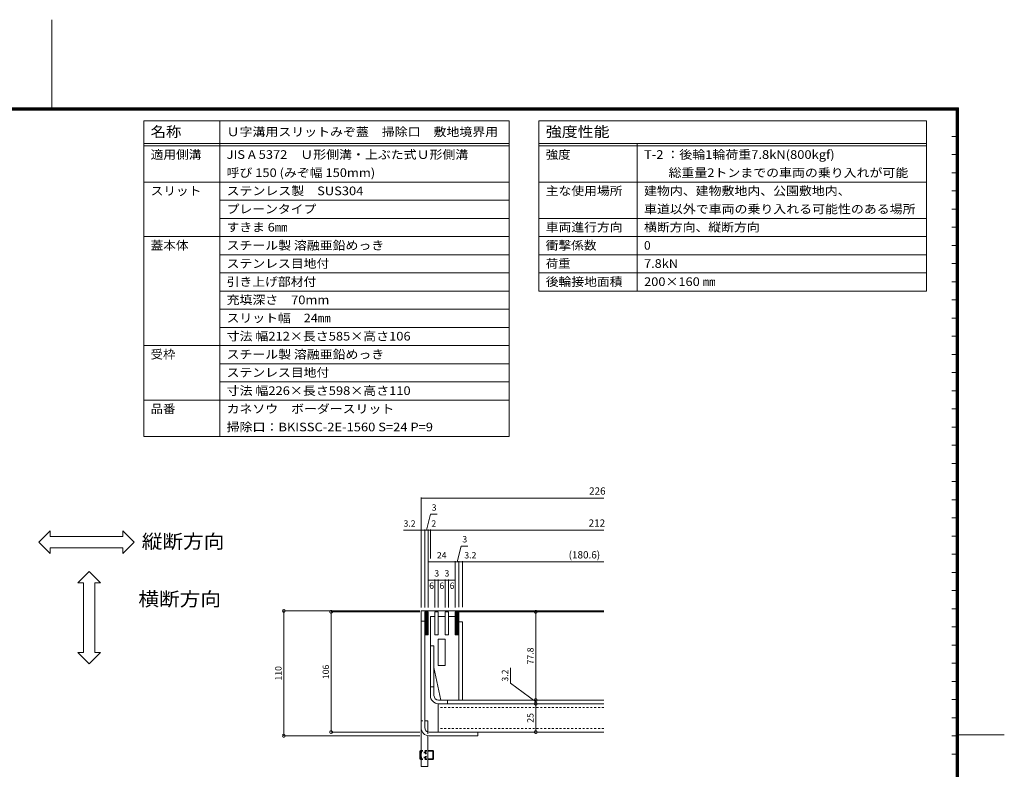
# Model space of a CAD drawing. Units: millimetres. Extents: x -2104 to 2116, y -1479 to 1615.
# Drawn here: x -52 to 2116, y -35 to 1615 of the extents above; entities that cross this region are included whole.
import ezdxf

# ---------------------------------------------------------------- set-up
doc = ezdxf.new("R2010")
doc.units = ezdxf.units.MM
doc.header["$LTSCALE"] = 5
doc.header["$PDMODE"] = 35
doc.linetypes.add('JWW_DASHED1', pattern=[1.693333, 0.846667, -0.846667])
for name, color, linetype in [('0 @ 1', 7, 'Continuous'), ('0013_躯\u3000下り壁', 7, 'Continuous'), ('0018_躯\u3000寸法（', 7, 'Continuous'), ('0022_柱符号_A', 7, 'Continuous'), ('0034_建具ラベル', 7, 'Continuous'), ('0108_天井情報・', 7, 'Continuous'), ('0216_', 7, 'Continuous'), ('0217_', 7, 'Continuous'), ('0218_', 7, 'Continuous'), ('0219_', 7, 'Continuous'), ('0220_', 7, 'Continuous'), ('0227_下階間仕切', 7, 'Continuous'), ('0234_', 7, 'Continuous')]:
    doc.layers.add(name, color=color, linetype=linetype)
doc.styles.get("Standard").update_dxf_attribs({"font": 'txt.shx', "bigfont": 'extfont.shx'})
doc.styles.add('ＭＳ ゴシック', font='txt', dxfattribs={"height": 1})
doc.dimstyles.new('KAD-1 0.4', dxfattribs={"dimtxt": 3, "dimasz": 4, "dimexe": 1, "dimexo": 3, "dimgap": 3, "dimtad": 1, "dimlfac": 0.4, "dimdsep": 46, "dimtxsty": 'Standard', "dimblk": 'DOTSMALL', "dimcen": 0, "dimadec": 0, "dimazin": 0, "dimtfac": 1, "dimtmove": 0, "dimatfit": 3, "dimldrblk": 'DOTSMALL', "dimfxl": 1, "dimlwd": 9, "dimlwe": 9, "dimarcsym": 0})

# ---------------------------------------------------------------- blocks, each defined once
blk = doc.blocks.new('_DotSmall')
at = {"color": 0, "linetype": 'ByBlock', "const_width": 0.5}
blk.add_lwpolyline([(-0.0625, 0, 1), (0.0625, 0, 1)], format="xyb", close=True, dxfattribs=at)
blk = doc.blocks.new('*D47')
at = {"color": 0, "lineweight": 5, "transparency": 16777216}
for p, q in [((828.7, 311.4), (632.8, 311.4)), ((633.8, 311.4), (633.8, 46.4)), ((828.7, 46.4), (632.8, 46.4))]:
    blk.add_line(p, q, dxfattribs=at)
at = {"layer": 'Defpoints', "color": 0, "transparency": 16777216}
for p in [(831.7, 311.4), (633.8, 46.4), (831.7, 46.4)]:
    blk.add_point(p, dxfattribs=at)
at = {"color": 0, "lineweight": 5, "transparency": 16777216, "xscale": 13, "yscale": 13, "zscale": 13}
for p, rotation in [((633.8, 311.4), 90), ((633.8, 46.4), 270)]:
    blk.add_blockref('_DotSmall', p, dxfattribs=dict(at, rotation=rotation))
at = {"color": 2, "lineweight": 5, "transparency": 16777216, "insert": (623.8, 178.9), "char_height": 14, "attachment_point": 5, "rotation": 90}
blk.add_mtext('106', dxfattribs=at)
blk = doc.blocks.new('*D48')
at = {"color": 0, "lineweight": 5, "transparency": 16777216}
for p, q in [((828.7, 313.4), (528.4, 313.4)), ((529.4, 38.4), (529.4, 313.4)), ((828.7, 38.4), (528.4, 38.4))]:
    blk.add_line(p, q, dxfattribs=at)
at = {"layer": 'Defpoints', "color": 0, "transparency": 16777216}
for p in [(529.4, 313.4), (831.7, 313.4), (831.7, 38.4)]:
    blk.add_point(p, dxfattribs=at)
at = {"color": 0, "lineweight": 5, "transparency": 16777216, "xscale": 13, "yscale": 13, "zscale": 13}
for p, rotation in [((529.4, 313.4), 90), ((529.4, 38.4), 270)]:
    blk.add_blockref('_DotSmall', p, dxfattribs=dict(at, rotation=rotation))
at = {"color": 2, "lineweight": 5, "transparency": 16777216, "insert": (519.4, 175.9), "char_height": 14, "attachment_point": 5, "rotation": 90}
blk.add_mtext('110', dxfattribs=at)
blk = doc.blocks.new('*D81')
at = {"color": 0, "lineweight": 5, "transparency": 16777216}
for p, q in [((1081.2, 311.4), (1083.2, 311.4)), ((1084.2, 311.4), (1084.2, 116.9)), ((1087.2, 116.9), (1085.2, 116.9))]:
    blk.add_line(p, q, dxfattribs=at)
at = {"layer": 'Defpoints', "color": 0, "transparency": 16777216}
for p in [(1084.2, 311.4), (1084.2, 116.9), (1084.2, 116.9)]:
    blk.add_point(p, dxfattribs=at)
at = {"color": 0, "lineweight": 5, "transparency": 16777216, "xscale": 13, "yscale": 13, "zscale": 13}
for p, rotation in [((1084.2, 311.4), 90), ((1084.2, 116.9), 270)]:
    blk.add_blockref('_DotSmall', p, dxfattribs=dict(at, rotation=rotation))
at = {"color": 2, "lineweight": 5, "transparency": 16777216, "insert": (1074.2, 214.2), "char_height": 14, "attachment_point": 5, "rotation": 90}
blk.add_mtext('77.8', dxfattribs=at)
blk = doc.blocks.new('*D82')
at = {"color": 0, "lineweight": 5, "transparency": 16777216}
for p, q in [((1028.4, 154), (1028.4, 188)), ((1084.2, 112.9), (1028.4, 154)), ((1081.2, 108.9), (1083.2, 108.9)), ((1084.2, 116.9), (1084.2, 108.9)), ((1087.2, 116.9), (1085.2, 116.9))]:
    blk.add_line(p, q, dxfattribs=at)
at = {"layer": 'Defpoints', "color": 0, "transparency": 16777216}
for p in [(1084.2, 116.9), (1084.2, 108.9), (1084.2, 108.9)]:
    blk.add_point(p, dxfattribs=at)
at = {"color": 0, "lineweight": 5, "transparency": 16777216, "xscale": 13, "yscale": 13, "zscale": 13}
for p, rotation in [((1084.2, 116.9), 90), ((1084.2, 108.9), 270)]:
    blk.add_blockref('_DotSmall', p, dxfattribs=dict(at, rotation=rotation))
at = {"color": 2, "lineweight": 5, "transparency": 16777216, "insert": (1018.4, 171), "char_height": 14, "attachment_point": 5, "rotation": 90}
blk.add_mtext('3.2', dxfattribs=at)
blk = doc.blocks.new('*D83')
at = {"color": 0, "lineweight": 5, "transparency": 16777216}
for p, q in [((1231.2, 108.9), (1083.2, 108.9)), ((1084.2, 108.9), (1084.2, 46.5)), ((1081.3, 46.5), (1083.2, 46.5))]:
    blk.add_line(p, q, dxfattribs=at)
at = {"layer": 'Defpoints', "color": 0, "transparency": 16777216}
for p in [(1234.2, 108.9), (1084.2, 46.5), (1084.3, 46.5)]:
    blk.add_point(p, dxfattribs=at)
at = {"color": 0, "lineweight": 5, "transparency": 16777216, "xscale": 13, "yscale": 13, "zscale": 13}
for p, rotation in [((1084.2, 108.9), 90), ((1084.2, 46.5), 270)]:
    blk.add_blockref('_DotSmall', p, dxfattribs=dict(at, rotation=rotation))
at = {"color": 2, "lineweight": 5, "transparency": 16777216, "insert": (1074.2, 77.7), "char_height": 14, "attachment_point": 5, "rotation": 90}
blk.add_mtext('25', dxfattribs=at)

msp = doc.modelspace()

# ---------------------------------------------------------------- linework, layer by layer
at = {"lineweight": 5}
msp.add_line((388.672, 1217.763), (1025.778, 1217.763), dxfattribs=at)
at = {"layer": '0013_躯\u3000下り壁', "color": 7, "linetype": 'Continuous', "lineweight": 5}
for p, q in [((2014.167, 1420.562), (-1969.167, 1420.562)), ((2013.333, 1419.729), (-1968.333, 1419.729)), ((2012.5, 1418.896), (-1967.5, 1418.896)), ((2011.667, 1418.062), (-1966.667, 1418.062)), ((2010.833, 1417.229), (-1965.833, 1417.229)), ((2010.833, -1344.438), (2010.833, 1417.229)), ((2011.667, -1345.271), (2011.667, 1418.062)), ((2012.5, -1346.104), (2012.5, 1418.896)), ((2013.333, -1346.938), (2013.333, 1419.729)), ((2014.167, -1347.771), (2014.167, 1420.562)), ((221.384, 1257.763), (1025.778, 1257.763)), ((1091.34, 1257.763), (1944.817, 1257.763)), ((388.672, 1177.763), (1025.778, 1177.763)), ((1091.34, 1177.763), (1944.817, 1177.763)), ((221.384, 1137.763), (1025.778, 1137.763)), ((1091.34, 1137.763), (1944.817, 1137.763)), ((388.672, 1097.763), (1025.778, 1097.763)), ((1091.34, 1097.763), (1944.817, 1097.763)), ((1091.34, 1057.763), (1944.817, 1057.763)), ((388.672, 1017.763), (1025.778, 1017.763)), ((1091.34, 1017.763), (1944.817, 1017.763)), ((388.672, 977.763), (1025.778, 977.763)), ((388.672, 937.763), (1025.778, 937.763)), ((221.384, 897.763), (1025.778, 897.763)), ((388.672, 857.763), (1025.778, 857.763)), ((388.672, 817.763), (1025.778, 817.763)), ((221.384, 777.763), (1025.778, 777.763)), ((221.384, 697.763), (1025.778, 697.763))]:
    msp.add_line(p, q, dxfattribs=at)
at = {"layer": '0018_躯\u3000寸法（', "color": 7, "linetype": 'Continuous', "lineweight": 5}
msp.add_line((388.672, 1057.763), (1025.778, 1057.763), dxfattribs=at)
at = {"layer": '0022_柱符号_A', "color": 7, "linetype": 'Continuous', "lineweight": 5}
for p, q in [((19, 1615.281), (19, 1421.395)), ((2015, 1421.395), (-1970, 1421.395)), ((2010, 1416.395), (-1965, 1416.395)), ((2010, -1343.604), (2010, 1416.395)), ((2015, -1348.604), (2015, 1421.395)), ((2000, 1358.06), (2010, 1358.06)), ((2000, 1318.06), (2010, 1318.06)), ((2000, 1278.06), (2010, 1278.06)), ((2000, 1238.06), (2010, 1238.06)), ((2000, 1198.06), (2010, 1198.06)), ((2000, 1158.06), (2010, 1158.06)), ((2000, 1118.06), (2010, 1118.06)), ((2000, 1078.06), (2010, 1078.06)), ((2000, 1038.06), (2010, 1038.06)), ((2000, 998.06), (2010, 998.06)), ((2000, 958.061), (2010, 958.061)), ((2000, 918.061), (2010, 918.061)), ((2000, 878.061), (2010, 878.061)), ((2000, 838.061), (2010, 838.061)), ((2000, 798.061), (2010, 798.061)), ((2000, 758.061), (2010, 758.061)), ((2000, 718.061), (2010, 718.061)), ((2000, 678.061), (2010, 678.061)), ((2000, 638.061), (2010, 638.061)), ((2000, 598.061), (2010, 598.061)), ((2000, 558.061), (2010, 558.061)), ((2000, 518.061), (2010, 518.061)), ((2000, 478.061), (2010, 478.061)), ((2000, 438.061), (2010, 438.061)), ((2000, 398.061), (2010, 398.061)), ((2000, 358.061), (2010, 358.061)), ((2000, 318.062), (2010, 318.062)), ((2000, 278.062), (2010, 278.062)), ((2000, 238.062), (2010, 238.062)), ((2000, 198.062), (2010, 198.062)), ((2000, 158.062), (2010, 158.062)), ((2000, 118.062), (2010, 118.062)), ((2000, 78.062), (2010, 78.062)), ((2000, 38.062), (2010, 38.062)), ((2015, 40.396), (2115.886, 40.396)), ((2000, -1.938), (2010, -1.938))]:
    msp.add_line(p, q, dxfattribs=at)
at = {"layer": '0034_建具ラベル', "color": 7, "linetype": 'Continuous', "lineweight": 5}
for p, q in [((221.384, 1392.763), (1025.778, 1392.763)), ((221.384, 1392.763), (221.384, 697.763)), ((388.672, 1392.763), (388.672, 697.763)), ((1025.778, 1392.763), (1025.778, 697.763)), ((1091.34, 1392.763), (1091.34, 1017.763)), ((1091.34, 1392.763), (1944.817, 1392.763)), ((1944.817, 1392.763), (1944.817, 1017.763)), ((221.384, 1342.763), (1025.778, 1342.763)), ((221.384, 1337.763), (1025.778, 1337.763)), ((1091.34, 1342.763), (1944.817, 1342.763)), ((1091.34, 1337.763), (1944.817, 1337.763)), ((1307.711, 1342.763), (1307.711, 1017.763))]:
    msp.add_line(p, q, dxfattribs=at)
at = {"layer": '0108_天井情報・', "color": 7, "linetype": 'Continuous', "lineweight": 5}
for p, q in [((-9.73, 464.493), (15.27, 489.493)), ((15.27, 476.993), (15.27, 489.493)), ((15.27, 476.993), (175.218, 476.993)), ((200.218, 464.493), (175.218, 489.493)), ((175.218, 476.993), (175.218, 489.493)), ((-9.73, 464.493), (15.27, 439.493)), ((200.218, 464.493), (175.218, 439.493)), ((15.27, 439.493), (15.27, 451.993)), ((15.27, 451.993), (175.218, 451.993)), ((175.218, 439.493), (175.218, 451.993)), ((101.199, 400.403), (76.199, 375.403)), ((101.199, 400.403), (126.199, 375.403)), ((88.699, 375.403), (76.199, 375.403)), ((88.699, 221.958), (88.699, 375.403)), ((126.199, 375.403), (113.699, 375.403)), ((113.699, 221.958), (113.699, 375.403)), ((101.199, 196.958), (76.199, 221.958)), ((88.699, 221.958), (76.199, 221.958)), ((101.199, 196.958), (126.199, 221.958)), ((126.199, 221.958), (113.699, 221.958))]:
    msp.add_line(p, q, dxfattribs=at)
at = {"layer": '0216_', "color": 7, "linetype": 'Continuous', "lineweight": 5}
for p, q in [((831.704, 563.054), (831.704, 320.948)), ((1234.204, 561.554), (831.704, 561.554)), ((843.454, 490.985), (852.882, 526.173)), ((852.882, 526.173), (867.303, 526.173)), ((831.704, 490.985), (793.165, 490.985)), ((839.704, 490.985), (831.704, 490.985)), ((839.704, 492.485), (839.704, 320.948)), ((847.204, 490.985), (839.704, 490.985)), ((847.204, 492.485), (847.204, 320.948)), ((852.204, 490.985), (847.204, 490.985)), ((852.204, 492.485), (852.204, 428.383)), ((1234.204, 490.985), (852.204, 490.985)), ((910.954, 421.05), (920.382, 456.238)), ((920.382, 456.238), (934.803, 456.238)), ((847.204, 422.55), (847.204, 320.948)), ((847.204, 421.05), (907.204, 421.05)), ((907.204, 422.55), (907.204, 320.948)), ((907.204, 421.05), (914.704, 421.05)), ((914.704, 422.55), (914.704, 321.448)), ((914.704, 421.05), (922.704, 421.05)), ((922.704, 422.55), (922.704, 321.448)), ((922.704, 421.05), (1234.204, 421.05)), ((847.204, 381.296), (862.204, 381.296)), ((862.204, 382.796), (862.204, 320.948)), ((862.204, 381.296), (869.704, 381.296)), ((869.704, 382.796), (869.704, 320.948)), ((869.704, 381.296), (884.704, 381.296)), ((884.704, 382.796), (884.704, 320.948)), ((884.704, 381.296), (892.204, 381.296)), ((892.204, 382.796), (892.204, 320.948)), ((892.204, 381.296), (907.204, 381.296)), ((907.204, 382.796), (907.204, 320.948))]:
    msp.add_line(p, q, dxfattribs=at)
at = {"layer": '0216_', "color": 7, "linetype": 'Continuous', "lineweight": 5, "const_width": 1}
for points in [[(832.204, 561.554, 0.41421356), (831.704, 562.054, 0.41421356), (831.204, 561.554, 0.41421356), (831.704, 561.054, 0.41421356)], [(832.204, 490.985, 0.41421356), (831.704, 491.485, 0.41421356), (831.204, 490.985, 0.41421356), (831.704, 490.485, 0.41421356)], [(840.204, 490.985, 0.41421356), (839.704, 491.485, 0.41421356), (839.204, 490.985, 0.41421356), (839.704, 490.485, 0.41421356)], [(847.704, 490.985, 0.41421356), (847.204, 491.485, 0.41421356), (846.704, 490.985, 0.41421356), (847.204, 490.485, 0.41421356)], [(852.704, 490.985, 0.41421356), (852.204, 491.485, 0.41421356), (851.704, 490.985, 0.41421356), (852.204, 490.485, 0.41421356)], [(847.704, 421.05, 0.41421356), (847.204, 421.55, 0.41421356), (846.704, 421.05, 0.41421356), (847.204, 420.55, 0.41421356)], [(907.704, 421.05, 0.41421356), (907.204, 421.55, 0.41421356), (906.704, 421.05, 0.41421356), (907.204, 420.55, 0.41421356)], [(915.204, 421.05, 0.41421356), (914.704, 421.55, 0.41421356), (914.204, 421.05, 0.41421356), (914.704, 420.55, 0.41421356)], [(923.204, 421.05, 0.41421356), (922.704, 421.55, 0.41421356), (922.204, 421.05, 0.41421356), (922.704, 420.55, 0.41421356)], [(847.704, 381.296, 0.41421356), (847.204, 381.796, 0.41421356), (846.704, 381.296, 0.41421356), (847.204, 380.796, 0.41421356)], [(862.704, 381.296, 0.41421356), (862.204, 381.796, 0.41421356), (861.704, 381.296, 0.41421356), (862.204, 380.796, 0.41421356)], [(870.204, 381.296, 0.41421356), (869.704, 381.796, 0.41421356), (869.204, 381.296, 0.41421356), (869.704, 380.796, 0.41421356)], [(885.204, 381.296, 0.41421356), (884.704, 381.796, 0.41421356), (884.204, 381.296, 0.41421356), (884.704, 380.796, 0.41421356)], [(892.704, 381.296, 0.41421356), (892.204, 381.796, 0.41421356), (891.704, 381.296, 0.41421356), (892.204, 380.796, 0.41421356)], [(907.704, 381.296, 0.41421356), (907.204, 381.796, 0.41421356), (906.704, 381.296, 0.41421356), (907.204, 380.796, 0.41421356)]]:
    msp.add_lwpolyline(points, format="xyb", close=True, dxfattribs=at)
at = {"layer": '0217_', "color": 4, "linetype": 'Continuous', "lineweight": 5}
for p, q in [((831.704, 313.448), (831.704, 56.448)), ((1234.204, 313.448), (831.704, 313.448)), ((839.704, 290.948), (831.704, 290.948)), ((839.704, 56.448), (839.704, 290.948)), ((849.704, 46.448), (956.704, 46.448)), ((956.704, 46.448), (956.704, 38.448)), ((849.704, 38.448), (956.704, 38.448))]:
    msp.add_line(p, q, dxfattribs=at)
for radius in [18, 10]:
    msp.add_arc((849.704, 56.448), radius, 180, 270, dxfattribs=at)
at = {"layer": '0218_', "color": 3, "linetype": 'Continuous', "lineweight": 5}
for p, q in [((862.204, 310.948), (869.704, 310.948)), ((862.204, 310.948), (862.204, 260.948)), ((869.704, 310.948), (869.704, 260.948)), ((884.704, 310.948), (892.204, 310.948)), ((884.704, 310.948), (884.704, 260.948)), ((892.204, 310.948), (892.204, 260.948)), ((852.204, 236.448), (852.204, 300.948)), ((852.204, 300.948), (862.204, 300.948)), ((869.704, 300.961), (884.704, 300.961)), ((907.204, 300.948), (892.204, 300.948)), ((907.204, 300.948), (907.204, 260.948)), ((862.204, 260.948), (869.704, 260.948)), ((884.704, 260.948), (892.204, 260.948)), ((914.704, 260.948), (907.204, 260.948)), ((914.704, 260.948), (914.704, 116.948)), ((869.704, 250.948), (884.704, 250.948)), ((869.704, 250.948), (869.704, 193.448)), ((884.704, 250.948), (884.704, 193.448)), ((852.204, 236.448), (860.204, 236.448)), ((860.204, 236.448), (860.204, 188.948)), ((860.204, 188.948), (875.204, 116.948)), ((869.704, 193.448), (884.704, 193.448)), ((875.204, 116.948), (914.704, 116.948))]:
    msp.add_line(p, q, dxfattribs=at)
at = {"layer": '0219_', "color": 211, "linetype": 'Continuous', "lineweight": 5}
for p, q in [((869.704, 108.948), (869.704, 46.448)), ((1234.204, 108.948), (869.704, 108.948)), ((1234.204, 46.448), (869.704, 46.448))]:
    msp.add_line(p, q, dxfattribs=at)
at = {"layer": '0219_', "color": 211, "linetype": 'JWW_DASHED1', "lineweight": 5}
for p, q in [((1234.204, 100.948), (869.704, 100.948)), ((1234.204, 54.448), (869.704, 54.448))]:
    msp.add_line(p, q, dxfattribs=at)
at = {"layer": '0220_', "color": 6, "linetype": 'Continuous', "lineweight": 5}
for p, q in [((847.204, 310.948), (839.704, 310.948)), ((839.704, 310.948), (839.704, 260.948)), ((839.704, 305.31), (845.342, 310.948)), ((839.704, 307.961), (842.691, 310.948)), ((839.704, 310.613), (840.039, 310.948)), ((839.704, 305.31), (845.342, 310.948)), ((839.704, 307.961), (842.691, 310.948)), ((839.704, 310.613), (840.039, 310.948)), ((839.704, 302.658), (847.204, 310.158)), ((839.704, 302.658), (847.204, 310.158)), ((839.704, 300.006), (847.204, 307.506)), ((839.704, 300.006), (847.204, 307.506)), ((839.704, 297.355), (847.204, 304.855)), ((839.704, 297.355), (847.204, 304.855)), ((847.204, 260.948), (847.204, 310.948)), ((914.704, 310.948), (907.204, 310.948)), ((907.204, 310.948), (907.204, 260.948)), ((907.204, 303.867), (914.285, 310.948)), ((907.204, 306.518), (911.634, 310.948)), ((907.204, 309.17), (908.982, 310.948)), ((907.204, 301.215), (914.704, 308.715)), ((907.204, 298.563), (914.704, 306.063)), ((914.704, 260.948), (914.704, 310.948)), ((839.704, 294.703), (847.204, 302.203)), ((839.704, 294.703), (847.204, 302.203)), ((839.704, 292.051), (847.204, 299.551)), ((839.704, 292.051), (847.204, 299.551)), ((839.704, 289.4), (847.204, 296.9)), ((839.704, 289.4), (847.204, 296.9)), ((839.704, 286.748), (847.204, 294.248)), ((839.704, 286.748), (847.204, 294.248)), ((839.704, 284.096), (847.204, 291.596)), ((839.704, 284.096), (847.204, 291.596)), ((839.704, 281.445), (847.204, 288.945)), ((839.704, 281.445), (847.204, 288.945)), ((839.704, 278.793), (847.204, 286.293)), ((839.704, 278.793), (847.204, 286.293)), ((839.704, 276.141), (847.204, 283.641)), ((839.704, 276.141), (847.204, 283.641)), ((907.204, 295.912), (914.704, 303.412)), ((907.204, 293.26), (914.704, 300.76)), ((907.204, 290.608), (914.704, 298.108)), ((907.204, 287.957), (914.704, 295.457)), ((907.204, 285.305), (914.704, 292.805)), ((907.204, 282.653), (914.704, 290.153)), ((907.204, 280.002), (914.704, 287.502)), ((907.204, 277.35), (914.704, 284.85)), ((907.204, 274.699), (914.704, 282.199)), ((839.704, 273.49), (847.204, 280.99)), ((839.704, 273.49), (847.204, 280.99)), ((839.704, 270.838), (847.204, 278.338)), ((839.704, 270.838), (847.204, 278.338)), ((839.704, 268.186), (847.204, 275.686)), ((839.704, 268.186), (847.204, 275.686)), ((839.704, 265.535), (847.204, 273.035)), ((839.704, 265.535), (847.204, 273.035)), ((839.704, 262.883), (847.204, 270.383)), ((839.704, 262.883), (847.204, 270.383)), ((839.704, 260.948), (847.204, 260.948)), ((840.421, 260.948), (847.204, 267.732)), ((840.421, 260.948), (847.204, 267.732)), ((843.072, 260.948), (847.204, 265.08)), ((843.072, 260.948), (847.204, 265.08)), ((845.724, 260.948), (847.204, 262.428)), ((845.724, 260.948), (847.204, 262.428)), ((907.204, 272.047), (914.704, 279.547)), ((907.204, 269.395), (914.704, 276.895)), ((907.204, 266.744), (914.704, 274.244)), ((907.204, 264.092), (914.704, 271.592)), ((907.204, 261.44), (914.704, 268.94)), ((907.204, 260.948), (914.704, 260.948)), ((909.363, 260.948), (914.704, 266.289)), ((912.015, 260.948), (914.704, 263.637)), ((914.667, 260.948), (914.704, 260.985))]:
    msp.add_line(p, q, dxfattribs=at)
at = {"layer": '0227_下階間仕切', "color": 2, "linetype": 'Continuous', "lineweight": 5}
for p, q in [((914.704, 311.448), (914.704, 116.948)), ((1234.204, 311.448), (914.704, 311.448)), ((922.704, 288.948), (914.704, 288.948)), ((922.704, 116.948), (922.704, 288.948)), ((852.204, 126.948), (852.204, 236.448)), ((860.204, 236.448), (852.204, 236.448)), ((860.204, 126.948), (860.204, 236.448)), ((860.204, 146.448), (852.204, 146.448)), ((870.204, 116.948), (1234.204, 116.948)), ((1234.204, 108.948), (870.204, 108.948)), ((889.704, 108.948), (889.704, 116.948))]:
    msp.add_line(p, q, dxfattribs=at)
for radius in [18, 10]:
    msp.add_arc((870.204, 126.948), radius, 180, 270, dxfattribs=at)
at = {"layer": '0234_', "color": 30, "linetype": 'Continuous', "lineweight": 5}
for p, q in [((831.704, 70.948), (831.704, -29.052)), ((839.704, 70.948), (846.704, 70.948)), ((846.704, 70.948), (846.704, 46.909)), ((846.704, 38.7), (846.704, -29.052)), ((829.204, 4.257), (830.895, 5.948)), ((829.204, 4.257), (829.204, -12.36)), ((829.204, 4.257), (831.704, 4.257)), ((830.895, 5.948), (831.704, 5.948)), ((830.895, 5.948), (830.895, -14.05)), ((846.704, 5.948), (857.512, 5.948)), ((846.704, 4.257), (859.204, 4.257)), ((857.512, 5.948), (859.162, 4.299)), ((857.512, 5.948), (857.512, -14.052)), ((859.204, 4.257), (859.204, -12.36)), ((829.204, -12.36), (831.704, -12.36)), ((829.204, -12.36), (830.895, -14.052)), ((830.895, -14.052), (831.704, -14.052)), ((846.704, -12.36), (859.204, -12.36)), ((846.704, -14.052), (857.512, -14.052)), ((857.512, -14.052), (859.204, -12.36)), ((831.704, -29.052), (846.704, -29.052))]:
    msp.add_line(p, q, dxfattribs=at)
at = {"layer": '0234_', "color": 30, "linetype": 'JWW_DASHED1', "lineweight": 5}
for p, q in [((831.704, 70.948), (839.704, 70.948)), ((846.704, 46.909), (846.704, 38.7)), ((829.204, 2.198), (841.704, 2.198)), ((829.204, 0.948), (841.704, 0.948)), ((831.704, 5.948), (846.704, 5.948)), ((831.704, 4.257), (846.704, 4.257)), ((841.704, 2.198), (845.312, -4.052)), ((841.704, 2.198), (841.704, -10.302)), ((829.204, -9.052), (841.704, -9.052)), ((829.204, -10.302), (841.704, -10.302)), ((831.704, -12.36), (846.704, -12.36)), ((831.704, -14.052), (846.704, -14.052)), ((841.704, -10.302), (845.312, -4.052))]:
    msp.add_line(p, q, dxfattribs=at)

# ---------------------------------------------------------------- texts
at = {"layer": '0034_建具ラベル', "color": 3, "linetype": 'Continuous', "lineweight": 5, "style": 'ＭＳ ゴシック'}
for s, height, width, p in [('名称', 22.86, 1.083333, (236.384, 1356.993)), ('Ｕ字溝用スリットみぞ蓋\u3000掃除口\u3000敷地境界用', 19.05, 1.095238, (403.672, 1358.788)), ('強度性能', 22.86, 1.125, (1106.34, 1356.993)), ('適用側溝', 19.05, 1.075, (236.384, 1308.788)), ('JIS A 5372\u3000Ｕ形側溝・上ぶた式Ｕ形側溝', 19.05, 1.094737, (403.672, 1308.788)), ('強度', 19.05, 1.05, (1106.34, 1308.788)), ('T-2 ：後輪1輪荷重7.8kN(800kgf)', 19.05, 1.096552, (1322.711, 1308.788)), ('呼び 150 (みぞ幅 150mm)', 19.05, 1.091304, (403.672, 1268.788)), ('   \u3000 総重量2トンまでの車両の乗り入れが可能', 19.05, 1.094444, (1322.711, 1268.788)), ('スリット', 19.05, 1.075, (236.384, 1228.788)), ('ステンレス製\u3000SUS304', 19.05, 1.095, (403.672, 1228.788)), ('主な使用場所', 19.05, 1.083333, (1106.34, 1228.788)), ('建物内、建物敷地内、公園敷地内、', 19.05, 1.09375, (1322.711, 1228.788)), ('プレーンタイプ', 19.05, 1.085714, (403.672, 1188.788)), ('車道以外で車両の乗り入れる可能性のある場所', 19.05, 1.095238, (1322.711, 1188.788)), ('車両進行方向', 19.05, 1.083333, (1106.34, 1148.788)), ('横断方向、縦断方向', 19.05, 1.088889, (1322.711, 1148.788)), ('すきま 6㎜', 19.05, 1.08, (403.672, 1148.788)), ('蓋本体', 19.05, 1.066667, (236.384, 1108.788)), ('スチール製 溶融亜鉛めっき', 19.05, 1.092, (403.672, 1108.788)), ('衝撃係数', 19.05, 1.075, (1106.34, 1108.788)), ('ステンレス目地付', 19.05, 1.0875, (403.672, 1068.788)), ('荷重', 19.05, 1.05, (1106.34, 1068.788)), ('7.8kN', 19.05, 1.08, (1322.711, 1068.788)), ('引き上げ部材付', 19.05, 1.085714, (403.672, 1028.788)), ('後輪接地面積', 19.05, 1.083333, (1106.34, 1028.788)), ('200×160 ㎜', 19.05, 1.090909, (1322.711, 1028.788)), ('充填深さ\u300070mm', 19.05, 1.092857, (403.672, 988.788)), ('スリット幅\u300024㎜', 19.05, 1.0875, (403.672, 948.788)), ('寸法 幅212×長さ585×高さ106', 19.05, 1.096429, (403.672, 908.788)), ('受枠', 19.05, 1.05, (236.384, 868.788)), ('スチール製 溶融亜鉛めっき', 19.05, 1.092, (403.672, 868.788)), ('ステンレス目地付', 19.05, 1.0875, (403.672, 828.788)), ('寸法 幅226×長さ598×高さ110', 19.05, 1.096429, (403.672, 788.788)), ('品番', 19.05, 1.05, (236.384, 748.788)), ('カネソウ\u3000ボーダースリット', 19.05, 1.092308, (403.672, 748.788)), ('掃除口：BKISSC-2E-1560 S=24 P=9', 19.05, 1.09697, (403.672, 708.788))]:
    msp.add_text(s, height=height, dxfattribs=dict(at, width=width)).set_placement(p)
msp.add_text('0', height=19.05, dxfattribs=at).set_placement((1322.711, 1108.788))
at = {"layer": '0108_天井情報・', "color": 6, "linetype": 'Continuous', "lineweight": 5, "style": 'ＭＳ ゴシック', "width": 1.09375}
for s, p in [('縦断方向', (216.796, 451.106)), ('横断方向', (209.42, 324.173))]:
    msp.add_text(s, height=30.48, dxfattribs=at).set_placement(p)
at = {"layer": '0216_', "color": 2, "linetype": 'Continuous', "lineweight": 5}
for s, height, p in [('226', 16, (1201.704, 569.374)), ('3', 14, (855.186, 533.993)), ('3.2', 14, (793.165, 498.805)), ('2', 14, (854.601, 498.805)), ('212', 16, (1200.704, 498.805)), ('3', 14, (922.686, 464.058)), ('24', 14, (866.579, 428.87)), ('3.2', 14, (927.026, 428.87)), ('(180.6)', 16, (1156.704, 428.87)), ('3', 14, (860.954, 389.116)), ('3', 14, (883.454, 389.116)), ('6', 14, (849.704, 361.795)), ('6', 14, (872.204, 361.795)), ('6', 14, (894.704, 361.795))]:
    msp.add_text(s, height=height, dxfattribs=at).set_placement(p)

# ---------------------------------------------------------------- dimensions: what is measured, and where the dimension line sits
at = {"layer": '0 @ 1', "lineweight": 5}
for base, p1, p2, override, picture, middle in [((529.41, 313.448), (831.704, 38.448), (831.704, 313.448), {"dimscale": 1, "dimtxt": 14, "dimasz": 13, "dimlfac": 0.4, "dimclrt": 2, "dimtix": 0, "dimtofl": 1, "dimtmove": 0, "dimatfit": 3, "dimlwd": 5, "dimlwe": 5}, '*D48', (519.41, 175.948)), ((633.846, 46.448), (831.704, 311.448), (831.704, 46.448), {"dimscale": 1, "dimtxt": 14, "dimasz": 13, "dimlfac": 0.4, "dimclrt": 2, "dimtix": 0, "dimtofl": 1, "dimtmove": 0, "dimatfit": 3, "dimlwd": 5, "dimlwe": 5}, '*D47', (623.846, 178.948)), ((1084.208, 116.948), (1084.233, 311.448), (1084.208, 116.948), {"dimscale": 1, "dimtxt": 14, "dimasz": 13, "dimclrt": 2, "dimtix": 0, "dimtofl": 1, "dimtmove": 0, "dimatfit": 3, "dimlwd": 5, "dimlwe": 5}, '*D81', (1074.208, 214.198)), ((1084.233, 46.451), (1234.204, 108.948), (1084.334, 46.451), {"dimscale": 1, "dimtxt": 14, "dimasz": 13, "dimlfac": 0.4, "dimclrt": 2, "dimtix": 0, "dimtofl": 1, "dimtmove": 1, "dimatfit": 3, "dimlwd": 5, "dimlwe": 5}, '*D83', (1074.233, 77.7))]:
    dim = msp.add_linear_dim(base=base, p1=p1, p2=p2, angle=90, dimstyle='KAD-1 0.4', override=override, dxfattribs=at)
    dim.commit()
    dim.dimension.update_dxf_attribs({"geometry": picture, "text_midpoint": middle})
dim = msp.add_linear_dim(base=(1084.208, 108.948), p1=(1084.208, 116.948), p2=(1084.233, 108.948), angle=90, dimstyle='KAD-1 0.4', override={"dimscale": 1, "dimtxt": 14, "dimasz": 13, "dimclrt": 2, "dimtix": 0, "dimtofl": 1, "dimtmove": 1, "dimatfit": 3, "dimlwd": 5, "dimlwe": 5}, dxfattribs=at)
dim.commit()
dim.dimension.update_dxf_attribs({"geometry": '*D82', "text_midpoint": (1028.432, 157.039), "dimtype": 128})

doc.saveas('drawing.dxf')
